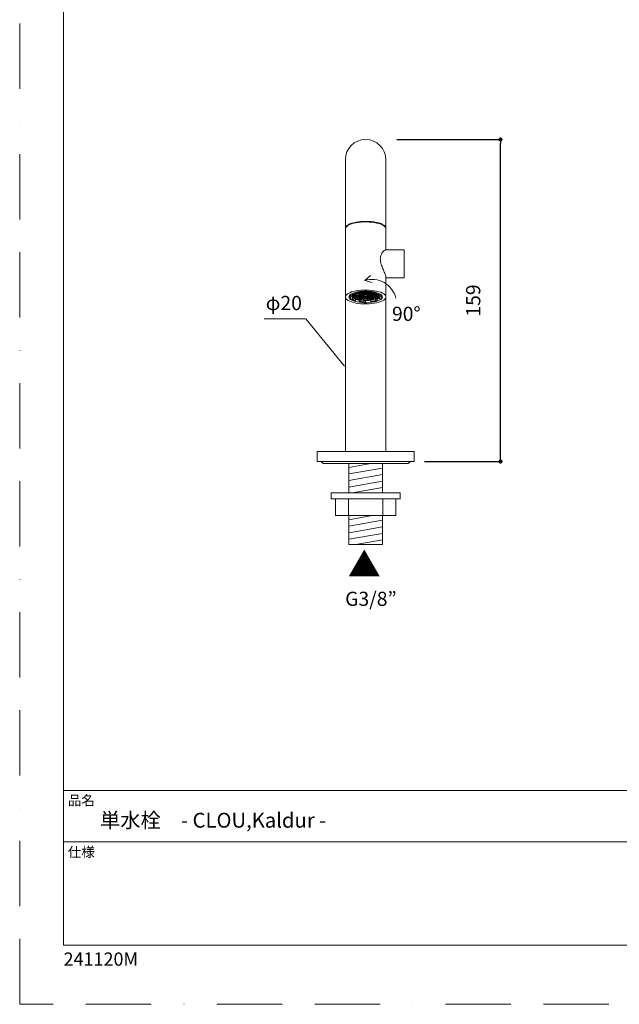
# Model space of a CAD drawing. Units: millimetres. Extents: x 0 to 630, y 0 to 891.
# Drawn here: x 0 to 296, y 0 to 486 of the extents above; entities that cross this region are included whole.
import ezdxf

# ---------------------------------------------------------------- set-up
doc = ezdxf.new("R2010")
doc.units = ezdxf.units.MM
doc.header["$LTSCALE"] = 50.8
doc.header["$PDMODE"] = 1
doc.header["$PDSIZE"] = -2
doc.linetypes.add('BORDER', pattern=[44.45, 12.7, -6.35, 12.7, -6.35, 0, -6.35])
doc.layers.add('DIM', color=3, linetype='Continuous', lineweight=13)
doc.layers.add('MODEL', color=7, linetype='Continuous', lineweight=20)
doc.layers.add('PRINT', color=4, linetype='Continuous', lineweight=20, plot=False)
doc.styles.add('ＭＳ ゴシック', font='msgothic.ttc', dxfattribs={"bigfont": 'ＭＳ ゴシック'})
doc.dimstyles.new('tfrom線あり', dxfattribs={"dimtxt": 7, "dimasz": 2, "dimexe": 0, "dimexo": 5, "dimgap": 10, "dimtad": 1, "dimdec": 0, "dimzin": 11, "dimdsep": 46, "dimtxsty": 'ＭＳ ゴシック', "dimblk": 'DOT', "dimcen": 0, "dimazin": 0, "dimtfac": 1, "dimtdec": 1, "dimtix": 1, "dimtofl": 0, "dimtmove": 0, "dimatfit": 0, "dimldrblk": 'DOT', "dimfxl": 1, "dimfrac": 2, "dimtolj": 1, "dimtzin": 11, "dimarcsym": 0})

# ---------------------------------------------------------------- blocks, each defined once
blk = doc.blocks.new('_DOT')
at = {"color": 0, "linetype": 'ByBlock', "lineweight": -2}
blk.add_line((-0.5, 0), (-1, 0), dxfattribs=at)
at = {"color": 0, "linetype": 'ByBlock', "lineweight": -2, "const_width": 0.5}
blk.add_lwpolyline([(-0.25, 0, 1), (0.25, 0, 1)], format="xyb", close=True, dxfattribs=at)
blk = doc.blocks.new('*D8')
at = {"layer": 'Defpoints', "color": 0}
for p in [(181.22, 426.98), (237.46, 426.98), (194.84, 267.98)]:
    blk.add_point(p, dxfattribs=at)
at = {"layer": 'DIM', "color": 0, "lineweight": -2}
for p, q in [((186.22, 426.98), (237.46, 426.98)), ((237.46, 269.98), (237.46, 424.98)), ((199.84, 267.98), (237.46, 267.98))]:
    blk.add_line(p, q, dxfattribs=at)
at = {"layer": 'DIM', "color": 0, "lineweight": -2, "xscale": 2, "yscale": 2, "zscale": 2}
for p, rotation in [((237.46, 426.98), 90), ((237.46, 267.98), 270)]:
    blk.add_blockref('_DOT', p, dxfattribs=dict(at, rotation=rotation))
at = {"layer": 'DIM', "color": 0, "insert": (223.96, 347.48), "char_height": 7, "attachment_point": 5, "rotation": 90, "style": 'ＭＳ ゴシック'}
blk.add_mtext('\\A1;159', dxfattribs=at)

msp = doc.modelspace()

# ---------------------------------------------------------------- linework, layer by layer
at = {"layer": 'DIM'}
for p, q in [((170.36, 357.36), (173.23, 359.84)), ((170.36, 357.36), (174.02, 356.38)), ((120.71, 338.45), (141.3, 338.45)), ((160.36, 315.06), (141.3, 338.45))]:
    msp.add_line(p, q, dxfattribs=at)
msp.add_arc((173.97, 345.75), 12.17, 13.9907, 107.2938, dxfattribs=at)
at = {"layer": 'MODEL', "linetype": 'Continuous'}
for p, q in [((160.84, 416.98), (160.84, 393.95)), ((180.84, 393.95), (180.84, 416.98)), ((160.84, 393.95), (160.84, 383.14)), ((180.84, 383.14), (180.84, 393.95)), ((160.84, 383.14), (160.84, 382.86)), ((160.84, 383.14), (160.85, 383)), ((160.84, 382.86), (160.84, 349.22)), ((180.84, 382.86), (180.84, 383.14)), ((180.84, 372.47), (180.84, 382.86)), ((189.84, 372.47), (180.53, 372.47)), ((189.84, 372.47), (189.84, 358.67)), ((180.84, 349.22), (180.84, 359.11)), ((180.84, 358.67), (189.84, 358.67)), ((163.48, 350.53), (163.48, 350.29)), ((163.48, 350.29), (164.4, 350.16)), ((164.34, 350.11), (164.34, 349.69)), ((164.4, 350.92), (164.45, 351.03)), ((164.4, 351.01), (164.4, 350.16)), ((164.98, 350.13), (165.29, 349.95)), ((165.29, 350.37), (165.06, 350.24)), ((165.19, 351.3), (165.19, 351.16)), ((165.89, 350.91), (165.19, 351.16)), ((165.28, 350.46), (165.29, 350.46)), ((165.29, 350.46), (166.01, 350.46)), ((165.29, 350.46), (165.29, 350.46)), ((166.01, 350.37), (165.29, 350.37)), ((165.29, 350.37), (165.29, 349.95)), ((166.01, 350.89), (165.97, 350.89)), ((166.37, 350.67), (166.01, 350.89)), ((166.01, 350.89), (166.01, 350.46)), ((166.01, 350.46), (166.37, 350.67)), ((166.37, 350.16), (166.01, 350.37)), ((166.01, 350.37), (166.01, 349.95)), ((166.01, 349.95), (166.37, 350.16)), ((166.52, 351.1), (166.22, 350.93)), ((166.22, 350.93), (166.59, 350.72)), ((166.59, 350.12), (166.22, 349.9)), ((166.59, 351.12), (166.59, 350.72)), ((166.59, 350.72), (167.31, 350.72)), ((167.31, 350.12), (166.59, 350.12)), ((166.59, 350.12), (166.59, 349.69)), ((167.31, 351.14), (166.67, 351.14)), ((167.03, 351.23), (167.31, 351.23)), ((167.31, 351.23), (167.45, 351.32)), ((167.31, 351.29), (167.31, 351.23)), ((167.67, 350.93), (167.31, 351.14)), ((167.31, 351.14), (167.31, 350.72)), ((167.31, 350.72), (167.67, 350.93)), ((167.67, 349.9), (167.31, 350.12)), ((167.31, 350.12), (167.31, 349.69)), ((167.86, 351.39), (167.52, 351.19)), ((167.52, 351.19), (167.88, 350.97)), ((167.88, 350.89), (167.52, 350.67)), ((167.52, 350.67), (167.88, 350.46)), ((167.88, 350.37), (167.52, 350.16)), ((167.52, 350.16), (167.88, 349.95)), ((167.85, 351.87), (167.85, 351.76)), ((167.85, 351.76), (168.22, 351.44)), ((167.88, 351.39), (167.88, 350.97)), ((167.88, 350.97), (168.61, 350.97)), ((168.61, 350.89), (167.88, 350.89)), ((167.88, 350.89), (167.88, 350.46)), ((167.88, 350.46), (168.61, 350.46)), ((168.61, 350.37), (167.88, 350.37)), ((167.88, 350.37), (167.88, 349.95)), ((168.61, 351.4), (167.95, 351.4)), ((168.22, 351.91), (168.22, 351.44)), ((168.22, 351.49), (168.61, 351.49)), ((168.61, 351.49), (168.84, 351.63)), ((168.61, 351.59), (168.61, 351.49)), ((168.97, 351.19), (168.61, 351.4)), ((168.61, 351.4), (168.61, 350.97)), ((168.61, 350.97), (168.97, 351.19)), ((168.97, 350.67), (168.61, 350.89)), ((168.61, 350.89), (168.61, 350.46)), ((168.61, 350.46), (168.97, 350.67)), ((168.97, 350.16), (168.61, 350.37)), ((168.61, 350.37), (168.61, 349.95)), ((168.61, 349.95), (168.97, 350.16)), ((169.18, 351.66), (168.82, 351.44)), ((168.82, 351.44), (169.18, 351.23)), ((169.18, 351.14), (168.82, 350.93)), ((168.82, 350.93), (169.18, 350.72)), ((169.18, 350.63), (168.82, 350.42)), ((168.82, 350.42), (169.18, 350.2)), ((169.18, 350.12), (168.82, 349.9)), ((169.9, 351.66), (169.18, 351.66)), ((169.18, 351.66), (169.18, 351.23)), ((169.18, 351.23), (169.9, 351.23)), ((169.9, 351.14), (169.18, 351.14)), ((169.18, 351.14), (169.18, 350.72)), ((169.18, 350.72), (169.9, 350.72)), ((169.9, 350.63), (169.18, 350.63)), ((169.18, 350.63), (169.18, 350.2)), ((169.18, 350.2), (169.9, 350.2)), ((169.9, 350.12), (169.18, 350.12)), ((169.18, 350.12), (169.18, 349.69)), ((170.27, 351.44), (169.9, 351.66)), ((169.9, 351.66), (169.9, 351.23)), ((169.9, 351.23), (170.27, 351.44)), ((170.27, 350.93), (169.9, 351.14)), ((169.9, 351.14), (169.9, 350.72)), ((169.9, 350.72), (170.27, 350.93)), ((170.27, 350.42), (169.9, 350.63)), ((169.9, 350.63), (169.9, 350.2)), ((169.9, 350.2), (170.27, 350.42)), ((170.27, 349.9), (169.9, 350.12)), ((169.9, 350.12), (169.9, 349.69)), ((170.17, 351.73), (170.12, 351.7)), ((170.12, 351.7), (170.48, 351.49)), ((170.48, 351.4), (170.12, 351.19)), ((170.12, 351.19), (170.48, 350.97)), ((170.48, 350.89), (170.12, 350.67)), ((170.12, 350.67), (170.48, 350.46)), ((170.48, 351.74), (170.48, 351.49)), ((170.48, 351.49), (171.2, 351.49)), ((171.2, 351.4), (170.48, 351.4)), ((170.48, 351.4), (170.48, 350.97)), ((170.48, 350.97), (171.2, 350.97)), ((171.2, 350.89), (170.48, 350.89)), ((170.48, 350.89), (170.48, 350.46)), ((170.48, 350.46), (171.2, 350.46)), ((170.84, 352.06), (170.84, 351.96)), ((170.84, 351.62), (170.84, 351.96)), ((171.2, 351.49), (171.41, 351.61)), ((171.2, 351.61), (171.2, 351.49)), ((171.56, 351.19), (171.2, 351.4)), ((171.2, 351.4), (171.2, 350.97)), ((171.2, 350.97), (171.56, 351.19)), ((171.56, 350.67), (171.2, 350.89)), ((171.2, 350.89), (171.2, 350.46)), ((171.2, 350.46), (171.56, 350.67)), ((171.68, 351.6), (171.42, 351.44)), ((171.42, 351.44), (171.78, 351.23)), ((171.78, 351.14), (171.42, 350.93)), ((171.42, 350.93), (171.78, 350.72)), ((171.78, 350.63), (171.42, 350.42)), ((171.42, 350.42), (171.78, 350.2)), ((171.78, 350.12), (171.42, 349.9)), ((171.78, 351.59), (171.78, 351.23)), ((171.78, 351.23), (172.5, 351.23)), ((172.5, 351.14), (171.78, 351.14)), ((171.78, 351.14), (171.78, 350.72)), ((171.78, 350.72), (172.5, 350.72)), ((172.5, 350.63), (171.78, 350.63)), ((171.78, 350.63), (171.78, 350.2)), ((171.78, 350.2), (172.5, 350.2)), ((172.5, 350.12), (171.78, 350.12)), ((171.78, 350.12), (171.78, 349.69)), ((172.5, 351.55), (172.5, 351.23)), ((172.5, 351.23), (172.86, 351.44)), ((172.86, 350.93), (172.5, 351.14)), ((172.5, 351.14), (172.5, 350.72)), ((172.5, 350.72), (172.86, 350.93)), ((172.86, 350.42), (172.5, 350.63)), ((172.5, 350.63), (172.5, 350.2)), ((172.5, 350.2), (172.86, 350.42)), ((172.86, 349.9), (172.5, 350.12)), ((172.5, 350.12), (172.5, 349.69)), ((172.86, 351.44), (172.72, 351.53)), ((173.08, 350.89), (172.72, 350.67)), ((172.72, 350.67), (173.08, 350.46)), ((173.08, 350.37), (172.72, 350.16)), ((172.72, 350.16), (173.08, 349.95)), ((173.07, 351.49), (173.08, 351.49)), ((173.08, 351.49), (173.11, 351.49)), ((173.08, 351.49), (173.08, 351.49)), ((173.8, 350.89), (173.08, 350.89)), ((173.08, 350.89), (173.08, 350.46)), ((173.08, 350.46), (173.8, 350.46)), ((173.8, 350.37), (173.08, 350.37)), ((173.08, 350.37), (173.08, 349.95)), ((173.97, 351.74), (173.58, 351.42)), ((173.65, 351.49), (173.75, 351.49)), ((174.16, 350.67), (173.8, 350.89)), ((173.8, 350.89), (173.8, 350.46)), ((173.8, 350.46), (174.16, 350.67)), ((174.16, 350.16), (173.8, 350.37)), ((173.8, 350.37), (173.8, 349.95)), ((173.8, 349.95), (174.16, 350.16)), ((173.97, 351.85), (173.97, 351.74)), ((174.38, 351.14), (174.02, 350.93)), ((174.02, 350.93), (174.38, 350.72)), ((174.38, 350.63), (174.02, 350.42)), ((174.02, 350.42), (174.38, 350.2)), ((174.38, 350.12), (174.02, 349.9)), ((174.05, 351.43), (174.38, 351.23)), ((174.38, 351.35), (174.38, 351.23)), ((174.38, 351.23), (174.81, 351.23)), ((175.08, 351.14), (174.38, 351.14)), ((174.38, 351.14), (174.38, 350.72)), ((174.38, 350.72), (175.1, 350.72)), ((175.1, 350.63), (174.38, 350.63)), ((174.38, 350.63), (174.38, 350.2)), ((174.38, 350.2), (175.1, 350.2)), ((175.1, 350.12), (174.38, 350.12)), ((174.38, 350.12), (174.38, 349.69)), ((175.1, 351.14), (175.1, 350.72)), ((175.1, 350.72), (175.46, 350.93)), ((175.46, 350.42), (175.1, 350.63)), ((175.1, 350.63), (175.1, 350.2)), ((175.1, 350.2), (175.46, 350.42)), ((175.46, 349.9), (175.1, 350.12)), ((175.1, 350.12), (175.1, 349.69)), ((175.46, 350.93), (175.13, 351.13)), ((175.68, 350.89), (175.32, 350.67)), ((175.32, 350.67), (175.68, 350.46)), ((175.68, 350.37), (175.32, 350.16)), ((175.32, 350.16), (175.68, 349.95)), ((175.72, 350.89), (175.68, 350.89)), ((175.68, 350.89), (175.68, 350.46)), ((175.68, 350.46), (176.4, 350.46)), ((176.4, 350.37), (175.68, 350.37)), ((175.68, 350.37), (175.68, 349.95)), ((175.79, 351.5), (175.79, 350.91)), ((175.79, 350.91), (176.5, 351.16)), ((176.4, 350.46), (176.4, 350.46)), ((176.4, 350.46), (176.4, 350.46)), ((176.62, 350.24), (176.4, 350.37)), ((176.4, 350.37), (176.4, 349.95)), ((176.4, 349.95), (176.71, 350.13)), ((176.5, 351.3), (176.5, 351.16)), ((178.26, 350.25), (177.33, 350.12)), ((177.34, 349.69), (177.34, 350.12)), ((177.84, 350.16), (177.84, 349.22)), ((177.84, 350.16), (178.68, 350.16)), ((178.26, 350.49), (178.26, 350.25)), ((160.84, 349.22), (160.84, 272.98)), ((162.84, 349.98), (162.84, 349.22)), ((163.84, 349.22), (162.84, 349.22)), ((163.33, 349.22), (163.43, 349.14)), ((163.43, 349.14), (164.35, 349.26)), ((163.43, 349.14), (163.43, 348.2)), ((163.43, 348.2), (164.35, 348.32)), ((164.34, 349.74), (164.15, 349.93)), ((164.35, 349.26), (164.35, 348.32)), ((165.29, 349.86), (165, 349.69)), ((165.15, 349.78), (165.15, 349.52)), ((165.15, 349.52), (165.29, 349.43)), ((165.89, 347.53), (165.19, 347.29)), ((165.29, 349.95), (166.01, 349.95)), ((166.01, 349.86), (165.29, 349.86)), ((165.29, 349.86), (165.29, 349.43)), ((165.29, 349.43), (166.01, 349.43)), ((166.01, 349.35), (165.33, 349.35)), ((165.89, 348.25), (165.89, 347.53)), ((166.37, 349.65), (166.01, 349.86)), ((166.01, 349.86), (166.01, 349.43)), ((166.01, 349.43), (166.37, 349.65)), ((166.37, 349.13), (166.01, 349.35)), ((166.03, 349.33), (166.03, 348.93)), ((166.03, 348.93), (166.37, 349.13)), ((166.22, 349.9), (166.59, 349.69)), ((166.59, 349.6), (166.22, 349.39)), ((166.22, 349.39), (166.59, 349.18)), ((166.59, 349.09), (166.22, 348.88)), ((166.22, 348.88), (166.36, 348.8)), ((166.36, 348.96), (166.36, 348.8)), ((166.59, 349.69), (167.31, 349.69)), ((167.31, 349.6), (166.59, 349.6)), ((166.59, 349.6), (166.59, 349.18)), ((166.59, 349.18), (167.31, 349.18)), ((167.31, 349.09), (166.59, 349.09)), ((166.74, 349.09), (166.74, 348.66)), ((166.74, 348.66), (167.31, 348.66)), ((167.31, 348.58), (167.02, 348.58)), ((167.31, 349.69), (167.67, 349.9)), ((167.67, 349.39), (167.31, 349.6)), ((167.31, 349.6), (167.31, 349.18)), ((167.31, 349.18), (167.67, 349.39)), ((167.67, 348.88), (167.31, 349.09)), ((167.31, 349.09), (167.31, 348.66)), ((167.31, 348.66), (167.67, 348.88)), ((167.52, 348.45), (167.31, 348.58)), ((167.88, 349.86), (167.52, 349.65)), ((167.52, 349.65), (167.88, 349.43)), ((167.88, 349.35), (167.52, 349.13)), ((167.52, 349.13), (167.88, 348.92)), ((167.88, 348.84), (167.52, 348.62)), ((167.52, 348.62), (167.88, 348.41)), ((167.72, 347.64), (167.82, 347.72)), ((167.72, 347.64), (167.72, 346.7)), ((167.72, 346.7), (168.11, 347.02)), ((167.88, 349.95), (168.61, 349.95)), ((168.61, 349.86), (167.88, 349.86)), ((167.88, 349.86), (167.88, 349.43)), ((167.88, 349.43), (168.61, 349.43)), ((168.61, 349.35), (167.88, 349.35)), ((167.88, 349.35), (167.88, 348.92)), ((167.88, 348.92), (168.61, 348.92)), ((168.61, 348.84), (167.88, 348.84)), ((167.88, 348.84), (167.88, 348.41)), ((167.88, 348.41), (168.61, 348.41)), ((168.11, 347.67), (168.11, 347.02)), ((168.61, 348.32), (168.18, 348.32)), ((168.97, 349.65), (168.61, 349.86)), ((168.61, 349.86), (168.61, 349.43)), ((168.61, 349.43), (168.97, 349.65)), ((168.97, 349.13), (168.61, 349.35)), ((168.61, 349.35), (168.61, 348.92)), ((168.61, 348.92), (168.97, 349.13)), ((168.97, 348.62), (168.61, 348.84)), ((168.61, 348.84), (168.61, 348.41)), ((168.61, 348.41), (168.97, 348.62)), ((168.75, 348.24), (168.61, 348.32)), ((168.82, 349.9), (169.18, 349.69)), ((169.18, 349.6), (168.82, 349.39)), ((168.82, 349.39), (169.18, 349.18)), ((169.18, 349.09), (168.82, 348.88)), ((168.82, 348.88), (169.18, 348.66)), ((169.18, 348.58), (168.82, 348.37)), ((168.82, 348.37), (169.11, 348.2)), ((169.11, 348.53), (169.11, 348.2)), ((169.18, 349.69), (169.9, 349.69)), ((169.9, 349.6), (169.18, 349.6)), ((169.18, 349.6), (169.18, 349.18)), ((169.18, 349.18), (169.9, 349.18)), ((169.9, 349.09), (169.18, 349.09)), ((169.18, 349.09), (169.18, 348.66)), ((169.18, 348.66), (169.9, 348.66)), ((169.9, 348.58), (169.18, 348.58)), ((169.62, 348.58), (169.62, 348.15)), ((169.62, 348.15), (169.9, 348.15)), ((169.9, 349.69), (170.27, 349.9)), ((170.27, 349.39), (169.9, 349.6)), ((169.9, 349.6), (169.9, 349.18)), ((169.9, 349.18), (170.27, 349.39)), ((170.27, 348.88), (169.9, 349.09)), ((169.9, 349.09), (169.9, 348.66)), ((169.9, 348.66), (170.27, 348.88)), ((170.27, 348.37), (169.9, 348.58)), ((169.9, 348.58), (169.9, 348.15)), ((169.9, 348.15), (170.27, 348.37)), ((170.48, 349.86), (170.12, 349.65)), ((170.12, 349.65), (170.48, 349.43)), ((170.48, 349.35), (170.12, 349.13)), ((170.12, 349.13), (170.48, 348.92)), ((170.48, 348.84), (170.12, 348.62)), ((170.12, 348.62), (170.48, 348.41)), ((170.48, 348.32), (170.14, 348.12)), ((171.2, 349.86), (170.48, 349.86)), ((170.48, 349.86), (170.48, 349.43)), ((170.48, 349.43), (171.2, 349.43)), ((171.2, 349.35), (170.48, 349.35)), ((170.48, 349.35), (170.48, 348.92)), ((170.48, 348.92), (171.2, 348.92)), ((171.2, 348.84), (170.48, 348.84)), ((170.48, 348.84), (170.48, 348.41)), ((170.48, 348.41), (171.2, 348.41)), ((171.2, 348.32), (170.48, 348.32)), ((170.84, 347.47), (170.84, 346.83)), ((170.84, 346.83), (170.84, 346.48)), ((171.56, 349.65), (171.2, 349.86)), ((171.2, 349.86), (171.2, 349.43)), ((171.2, 349.43), (171.56, 349.65)), ((171.56, 349.13), (171.2, 349.35)), ((171.2, 349.35), (171.2, 348.92)), ((171.2, 348.92), (171.56, 349.13)), ((171.56, 348.62), (171.2, 348.84)), ((171.2, 348.84), (171.2, 348.41)), ((171.2, 348.41), (171.56, 348.62)), ((171.54, 348.12), (171.2, 348.32)), ((171.42, 349.9), (171.78, 349.69)), ((171.78, 349.6), (171.42, 349.39)), ((171.42, 349.39), (171.78, 349.18)), ((171.78, 348.58), (171.42, 348.37)), ((171.42, 348.37), (171.78, 348.15)), ((171.78, 349.69), (172.5, 349.69)), ((172.5, 349.6), (171.78, 349.6)), ((171.78, 349.6), (171.78, 349.18)), ((171.78, 349.18), (172.5, 349.18)), ((172.5, 348.58), (171.78, 348.58)), ((171.78, 348.58), (171.78, 348.15)), ((171.78, 348.15), (172.06, 348.15)), ((172.06, 348.58), (172.06, 348.15)), ((172.5, 349.69), (172.86, 349.9)), ((172.86, 349.39), (172.5, 349.6)), ((172.5, 349.6), (172.5, 349.18)), ((172.5, 349.18), (172.86, 349.39)), ((172.86, 348.37), (172.5, 348.58)), ((172.58, 348.53), (172.58, 348.2)), ((172.58, 348.2), (172.86, 348.37)), ((173.08, 349.86), (172.72, 349.65)), ((172.72, 349.65), (173.08, 349.43)), ((173.08, 349.35), (172.72, 349.13)), ((172.72, 349.13), (173.08, 348.92)), ((173.08, 348.84), (172.72, 348.62)), ((172.72, 348.62), (173.08, 348.41)), ((173.08, 348.32), (172.94, 348.24)), ((173.08, 349.95), (173.8, 349.95)), ((173.8, 349.86), (173.08, 349.86)), ((173.08, 349.86), (173.08, 349.43)), ((173.08, 349.43), (173.8, 349.43)), ((173.8, 349.35), (173.08, 349.35)), ((173.08, 349.35), (173.08, 348.92)), ((173.08, 348.92), (173.8, 348.92)), ((173.8, 348.84), (173.08, 348.84)), ((173.08, 348.84), (173.08, 348.41)), ((173.08, 348.41), (173.8, 348.41)), ((173.51, 348.32), (173.08, 348.32)), ((173.47, 347.66), (173.47, 347)), ((173.84, 346.68), (173.47, 347)), ((174.16, 349.65), (173.8, 349.86)), ((173.8, 349.86), (173.8, 349.43)), ((173.8, 349.43), (174.16, 349.65)), ((174.16, 349.13), (173.8, 349.35)), ((173.8, 349.35), (173.8, 348.92)), ((173.8, 348.92), (174.16, 349.13)), ((174.16, 348.62), (173.8, 348.84)), ((173.8, 348.84), (173.8, 348.41)), ((173.8, 348.41), (174.16, 348.62)), ((174.02, 349.9), (174.38, 349.69)), ((174.38, 349.6), (174.02, 349.39)), ((174.02, 349.39), (174.38, 349.18)), ((174.38, 349.09), (174.02, 348.88)), ((174.02, 348.88), (174.38, 348.66)), ((174.38, 348.58), (174.16, 348.45)), ((174.38, 349.69), (175.1, 349.69)), ((175.1, 349.6), (174.38, 349.6)), ((174.38, 349.6), (174.38, 349.18)), ((174.38, 349.18), (175.1, 349.18)), ((175.1, 349.09), (174.38, 349.09)), ((174.38, 349.09), (174.38, 348.66)), ((174.38, 348.66), (174.95, 348.66)), ((174.67, 348.58), (174.38, 348.58)), ((174.95, 349.09), (174.95, 348.66)), ((175.1, 349.69), (175.46, 349.9)), ((175.46, 349.39), (175.1, 349.6)), ((175.1, 349.6), (175.1, 349.18)), ((175.1, 349.18), (175.46, 349.39)), ((175.46, 348.88), (175.1, 349.09)), ((175.68, 349.86), (175.32, 349.65)), ((175.32, 349.65), (175.68, 349.43)), ((175.68, 349.35), (175.32, 349.13)), ((175.32, 349.13), (175.65, 348.93)), ((175.32, 348.96), (175.32, 348.8)), ((175.32, 348.8), (175.46, 348.88)), ((175.65, 349.33), (175.65, 348.93)), ((175.68, 349.95), (176.4, 349.95)), ((176.4, 349.86), (175.68, 349.86)), ((175.68, 349.86), (175.68, 349.43)), ((175.68, 349.43), (176.4, 349.43)), ((176.35, 349.35), (175.68, 349.35)), ((175.79, 348.25), (175.79, 347.53)), ((175.79, 347.53), (176.5, 347.29)), ((176.07, 348.37), (176.5, 348.23)), ((176.68, 349.69), (176.4, 349.86)), ((176.4, 349.86), (176.4, 349.43)), ((176.4, 349.43), (176.54, 349.52)), ((176.5, 348.23), (176.5, 347.29)), ((176.54, 349.78), (176.54, 349.52)), ((177.29, 349.23), (177.29, 348.29)), ((178.21, 348.15), (177.29, 348.29)), ((177.84, 349.22), (178.84, 349.22)), ((178.84, 349.98), (178.84, 349.22)), ((180.84, 272.98), (180.84, 349.22)), ((146.84, 272.98), (146.84, 267.98)), ((194.84, 272.98), (146.84, 272.98)), ((194.84, 267.98), (194.84, 272.98)), ((194.84, 267.98), (146.84, 267.98)), ((150.34, 266.98), (191.34, 266.98))]:
    msp.add_line(p, q, dxfattribs=at)
at = {"layer": 'MODEL'}
for p, q in [((162.6, 252.46), (162.6, 266.98)), ((173.47, 266.98), (162.6, 265.06)), ((179.09, 264.75), (162.6, 261.84)), ((179.09, 252.46), (179.09, 266.98)), ((179.09, 261.52), (162.6, 258.62)), ((179.09, 258.3), (162.6, 255.39)), ((179.09, 255.08), (164.26, 252.46)), ((153.78, 252.46), (170.84, 252.46)), ((153.78, 252.46), (153.78, 249.52)), ((153.78, 249.52), (170.84, 249.52)), ((155.93, 249.52), (155.93, 241.29)), ((162.31, 249.52), (162.31, 241.29)), ((179.09, 252.46), (162.6, 252.46)), ((187.91, 252.46), (170.84, 252.46)), ((187.91, 249.52), (170.84, 249.52)), ((179.38, 249.52), (179.38, 241.29)), ((185.75, 249.52), (185.75, 241.29)), ((187.91, 252.46), (187.91, 249.52)), ((155.93, 241.29), (170.84, 241.29)), ((179.09, 241.29), (162.6, 241.29)), ((162.6, 241.29), (162.6, 226.98)), ((174.07, 241.29), (162.6, 239.27)), ((179.09, 238.96), (162.6, 236.05)), ((185.75, 241.29), (170.84, 241.29)), ((179.09, 241.29), (179.09, 226.98)), ((179.09, 235.73), (162.6, 232.82)), ((179.09, 232.51), (162.6, 229.6)), ((179.09, 229.28), (166.02, 226.98)), ((162.6, 226.98), (179.09, 226.98)), ((606.66, 105.64), (21.66, 105.64)), ((606.66, 80.14), (21.66, 80.14))]:
    msp.add_line(p, q, dxfattribs=at)
at = {"layer": 'MODEL', "flags": 128}
msp.add_lwpolyline([(606.66, 869.14), (21.66, 869.14), (21.66, 29.14), (606.66, 29.14), (606.66, 869.14)], dxfattribs=at)
at = {"layer": 'MODEL', "linetype": 'Continuous', "flags": 128}
for points in [[(180.83, 383), (180.82, 383.37), (180.64, 383.83), (180.29, 384.27), (179.77, 384.69), (179.09, 385.08), (178.26, 385.44), (177.3, 385.76), (176.22, 386.03), (175.05, 386.25), (173.81, 386.41), (172.51, 386.52), (171.18, 386.56), (169.84, 386.55), (168.52, 386.47), (167.25, 386.34), (166.04, 386.14), (164.91, 385.9), (163.89, 385.6), (163, 385.26), (162.24, 384.89), (161.64, 384.48), (161.2, 384.05), (160.93, 383.6), (160.84, 383.14), (160.84, 383.14)], [(160.84, 382.86), (160.93, 383.32), (161.2, 383.77), (161.64, 384.2), (162.24, 384.6), (163, 384.98), (163.89, 385.32), (164.91, 385.62), (166.04, 385.86), (167.25, 386.05), (168.52, 386.19), (169.84, 386.26), (171.18, 386.28), (172.51, 386.23), (173.81, 386.13), (175.05, 385.96), (176.22, 385.74), (177.3, 385.47), (178.26, 385.16), (179.09, 384.8), (179.77, 384.4), (180.29, 383.98), (180.64, 383.54), (180.82, 383.09), (180.84, 382.86)], [(160.84, 349.22), (160.93, 349.68), (161.2, 350.12), (161.64, 350.56), (162.24, 350.96), (163, 351.34), (163.89, 351.68), (164.91, 351.97), (166.04, 352.22), (167.25, 352.41), (168.52, 352.55), (169.84, 352.62), (171.18, 352.64), (172.51, 352.59), (173.81, 352.49), (175.05, 352.32), (176.22, 352.1), (177.3, 351.83), (178.26, 351.52), (179.09, 351.16), (179.77, 350.76), (180.29, 350.34), (180.64, 349.9), (180.82, 349.45), (180.82, 348.99), (180.64, 348.54), (180.29, 348.1), (179.77, 347.68), (179.09, 347.29), (178.26, 346.93), (177.3, 346.61), (176.22, 346.34), (175.05, 346.12), (173.81, 345.95), (172.51, 345.85), (171.18, 345.8), (169.84, 345.82), (168.52, 345.89), (167.25, 346.03), (166.04, 346.22), (164.91, 346.47), (163.89, 346.76), (163, 347.1), (162.24, 347.48), (161.64, 347.89), (161.2, 348.32), (160.93, 348.77), (160.84, 349.22)], [(162.54, 349.22), (162.64, 349.64), (162.91, 350.06), (163.37, 350.45), (163.99, 350.82), (164.76, 351.15), (165.67, 351.44), (166.69, 351.68), (167.81, 351.86), (169, 351.99), (170.22, 352.05), (171.46, 352.05), (172.69, 351.99), (173.88, 351.86), (174.99, 351.68), (176.02, 351.44), (176.93, 351.15), (177.7, 350.82), (178.32, 350.45), (178.77, 350.06), (179.05, 349.64), (179.14, 349.22), (179.05, 348.8), (178.77, 348.38), (178.32, 347.99), (177.7, 347.62), (176.93, 347.29), (176.02, 347), (174.99, 346.76), (173.88, 346.58), (172.69, 346.45), (171.46, 346.39), (170.22, 346.39), (169, 346.45), (167.81, 346.58), (166.69, 346.76), (165.67, 347), (164.76, 347.29), (163.99, 347.62), (163.37, 347.99), (162.91, 348.38), (162.64, 348.8), (162.54, 349.22)], [(170.84, 347.47), (169.74, 347.5), (168.68, 347.59), (167.67, 347.75), (166.76, 347.96), (165.96, 348.22), (165.31, 348.53), (164.81, 348.86), (164.49, 349.22), (164.35, 349.6), (164.4, 349.97), (164.63, 350.34), (165.04, 350.69), (165.61, 351.01)], [(170.84, 347.64), (169.8, 347.67), (168.79, 347.76), (167.84, 347.91), (166.99, 348.12), (166.25, 348.37), (165.65, 348.66), (165.2, 348.99), (164.93, 349.33), (164.84, 349.69), (164.93, 350.05), (165.2, 350.39), (165.65, 350.72), (166.25, 351.01), (166.41, 351.07)], [(173.61, 351.51), (173.84, 351.47), (174.7, 351.26), (175.44, 351.01), (176.04, 350.72), (176.48, 350.39), (176.75, 350.05), (176.84, 349.69), (176.75, 349.33), (176.48, 348.99), (176.04, 348.66), (175.44, 348.37), (174.7, 348.12), (173.84, 347.91), (172.9, 347.76), (171.88, 347.67), (170.84, 347.64)], [(177.1, 350.3), (177.29, 349.97), (177.34, 349.6), (177.2, 349.22), (176.87, 348.86), (176.38, 348.53), (175.72, 348.22), (174.93, 347.96), (174.01, 347.75), (173.01, 347.59), (171.94, 347.5), (170.84, 347.47)], [(177.71, 350.17), (177.57, 349.96), (177.34, 349.74)], [(177.29, 349.23), (177.15, 349.12), (177.1, 349.09)]]:
    msp.add_lwpolyline(points, dxfattribs=at)
at = {"layer": 'MODEL', "linetype": 'Continuous'}
for centre, radius, start, end in [((170.84, 416.98), 10, 0, 180), ((164.28, 349.09), 1.44, 123.6389, 174.8679), ((165.1, 349.11), 1.26, 123.6394, 174.8676), ((169.69, 337.43), 14.45, 97.3393, 108.1719), ((169.84, 338.9), 12.64, 97.3396, 108.1712), ((170.81, 334.05), 17.86, 89.9008, 98.3416), ((170.79, 335.69), 16.05, 89.799, 99.2003), ((170.89, 330.02), 21.94, 81.9243, 90.1147), ((170.88, 332.42), 19.19, 81.924, 90.1149), ((172.22, 341.85), 9.94, 68.9341, 80.4536), ((174.37, 346.28), 4.85, 52.3764, 72.9693), ((174.88, 345.86), 5.54, 52.3767, 72.9695), ((166.81, 352.59), 5.54, 232.3763, 252.9696), ((165.42, 350.57), 1.69, 211.5075, 230.8575), ((167.31, 352.17), 4.85, 232.3761, 252.97), ((165.76, 350.22), 0.922, 198.8289, 215.1379), ((166.52, 350.85), 1.92, 224.2329, 231.7718), ((169.91, 363.15), 15.66, 255.1538, 261.9667), ((168.38, 354.06), 5.64, 245.4132, 249.0823), ((169.31, 356.68), 8.42, 252.2243, 254.2423), ((170.18, 360.21), 12.06, 257.2426, 260.4177), ((170.8, 368.42), 21.94, 261.9243, 270.1147), ((170.8, 366.02), 19.19, 261.924, 270.1149), ((170.67, 363.3), 15.19, 262.7452, 264.1062), ((170.82, 365.06), 16.95, 265.9493, 267.7104), ((170.87, 369.71), 22.28, 269.9205, 276.6778), ((170.86, 365.06), 16.95, 272.2896, 274.0507), ((171.02, 363.3), 15.19, 275.8938, 277.2548), ((171.85, 359.54), 12.64, 277.3393, 288.1718), ((171.5, 360.21), 12.06, 279.5823, 282.7574), ((171.99, 361.01), 14.45, 277.3398, 288.1714), ((172.38, 356.68), 8.42, 285.7577, 287.7757), ((173.31, 354.06), 5.64, 290.9177, 294.5868), ((175.17, 350.85), 1.92, 308.2282, 315.7671), ((173.97, 355.72), 7.91, 288.6358, 294.7699), ((175.93, 350.22), 0.922, 324.8621, 341.1711), ((176.59, 349.33), 1.26, 303.6387, 354.8683), ((177.41, 349.35), 1.44, 303.6389, 354.8683), ((150.34, 268.48), 1.5, 199.4712, 270), ((191.34, 268.48), 1.5, 270, 340.5288)]:
    msp.add_arc(centre, radius, start, end, dxfattribs=at)
for points, knots in [([(180.53, 372.41), (180.44, 372.42), (180.2, 372.43), (179.62, 371.92), (179.04, 371.18), (178.63, 370.46), (178.32, 369.67), (178.13, 368.87), (178.06, 367.97), (178.14, 366.8), (178.45, 365.51), (178.92, 364.19), (179.39, 363.07), (179.86, 362.01), (180.25, 361.09), (180.56, 360.31), (180.75, 359.71), (180.85, 359.29), (180.83, 359.15), (180.83, 359.11)], [0, 0, 0, 0, 0.05867, 0.165987, 0.228349, 0.292367, 0.340069, 0.388975, 0.43676, 0.48637, 0.571274, 0.632763, 0.696007, 0.758542, 0.822815, 0.874746, 0.928095, 0.980079, 1, 1, 1, 1]), ([(162.56, 266.97), (162.55, 266.97), (162.54, 266.97), (162.59, 266.98), (162.6, 266.98)], [0, 0, 0, 0, 0.642098, 1, 1, 1, 1])]:
    msp.add_open_spline(points, degree=3, knots=knots, dxfattribs=at)
at = {"layer": 'PRINT', "linetype": 'BORDER', "ltscale": 0.05}
msp.add_lwpolyline([(0, 0), (0, 891), (630, 891), (630, 0)], close=True, dxfattribs=at)

# ---------------------------------------------------------------- texts
at = {"layer": 'DIM', "char_height": 7, "attachment_point": 1, "line_spacing_factor": 0.782827, "style": 'ＭＳ ゴシック'}
for s, insert in [('{\\fMS Gothic|b0|i0|c1|p0;φ20}', (121.51, 349.74)), ('{\\fＭＳ ゴシック|b0|i0|c1|p0;90°}', (183.85, 344.4)), ('{\\fＭＳ ゴシック|b0|i0|c1|p0;G3/8”}', (160.71, 203.7))]:
    msp.add_mtext(s, dxfattribs=dict(at, insert=insert))
at = {"layer": 'DIM', "insert": (164.33, 209.22), "char_height": 12, "attachment_point": 1, "rotation": 90, "line_spacing_factor": 0.782827, "style": 'ＭＳ ゴシック'}
msp.add_mtext('{\\fＭＳ ゴシック|b0|i0|c1|p0;▶}', dxfattribs=at)
at = {"layer": 'MODEL', "attachment_point": 1, "line_spacing_factor": 0.782827, "style": 'ＭＳ ゴシック'}
for s, insert, char_height in [('品名', (23.76, 103.12), 4.887), ('{単水栓\u3000- CLOU,Kaldur -}', (39.66, 94.54), 7.3298), ('仕様', (23.76, 77.62), 4.887), ('{241120M}', (21.66, 25.59), 6.515)]:
    msp.add_mtext(s, dxfattribs=dict(at, insert=insert, char_height=char_height))

# ---------------------------------------------------------------- dimensions: what is measured, and where the dimension line sits
at = {"layer": 'DIM'}
dim = msp.add_linear_dim(base=(237.46, 426.98), p1=(194.84, 267.98), p2=(181.22, 426.98), angle=90, dimstyle='tfrom線あり', override={"dimpost": '<>'}, dxfattribs=at)
dim.commit()
dim.dimension.update_dxf_attribs({"geometry": '*D8', "text_midpoint": (223.96, 347.48)})

doc.saveas('drawing.dxf')
